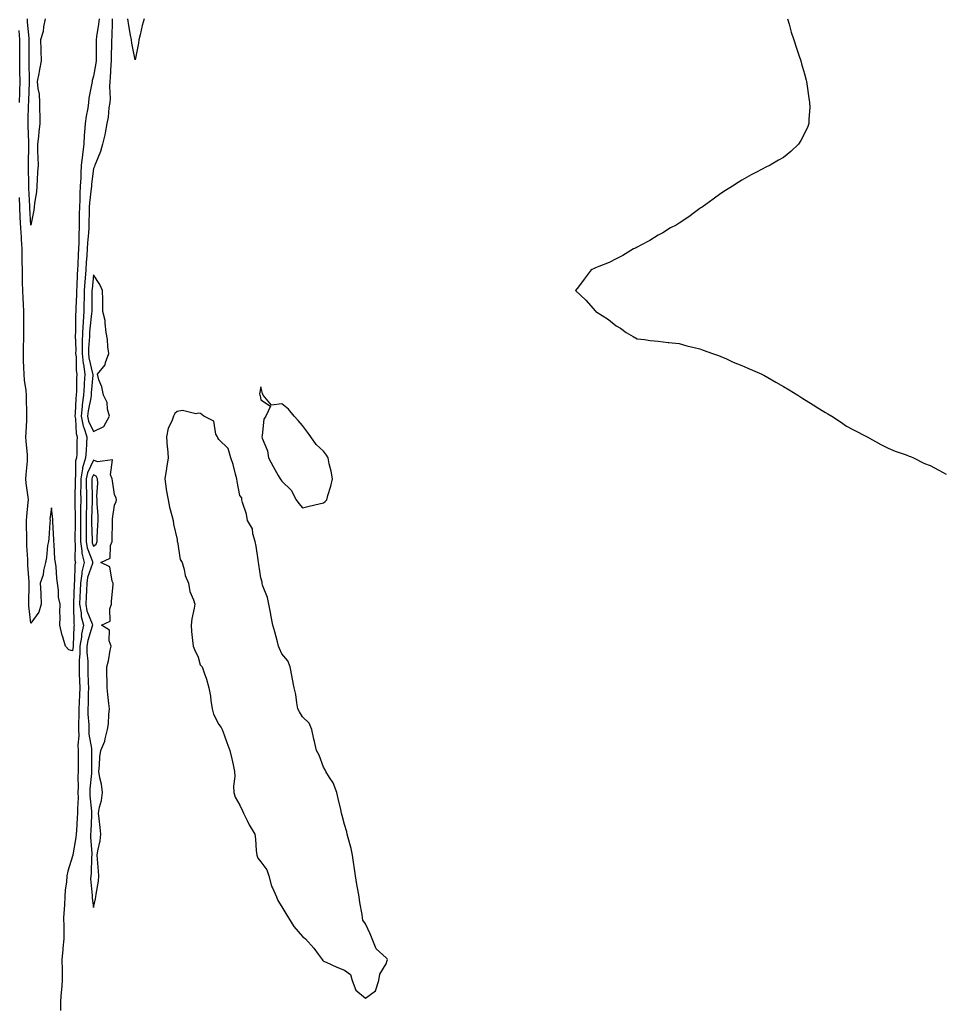
# Model space of a CAD drawing. Units: inches. Extents: x 984323 to 986963, y 7321658 to 7324298.
# Drawn here: x 985673 to 986115, y 7323151 to 7323622 of the extents above; entities that cross this region are included whole.
import ezdxf

# ---------------------------------------------------------------- set-up
doc = ezdxf.new("R2010")
doc.units = ezdxf.units.IN
doc.header["$MEASUREMENT"] = 0
doc.layers.add('Contour_98437321', color=7, linetype='Continuous', true_color=0xdf5a8c)

msp = doc.modelspace()

# ---------------------------------------------------------------- linework, layer by layer
at = {"layer": 'Contour_98437321'}
for points in [[(985685.04, 7323621.92, 3242), (985684.17, 7323618.05, 3242), (985684.06, 7323615.91, 3242), (985682.67, 7323611.92, 3242), (985682.83, 7323607.14, 3242), (985682.85, 7323606.72, 3242), (985683.02, 7323601.92, 3242), (985682.29, 7323597.69, 3242), (985681.88, 7323595.75, 3242), (985681.17, 7323591.92, 3242), (985681.39, 7323588.58, 3242), (985682.07, 7323585.94, 3242), (985682.25, 7323581.92, 3242), (985682.33, 7323577.65, 3242), (985682.43, 7323576.3, 3242), (985682.49, 7323571.92, 3242), (985682.01, 7323567.96, 3242), (985681.76, 7323565.63, 3242), (985681.32, 7323561.92, 3242), (985681.33, 7323558.64, 3242), (985681.54, 7323555.4, 3242), (985681.55, 7323551.92, 3242), (985681.37, 7323548.59, 3242), (985681.2, 7323545.07, 3242), (985681.04, 7323541.92, 3242), (985680.79, 7323539.18, 3242), (985679.88, 7323533.75, 3242), (985679.68, 7323531.92, 3242), (985679.51, 7323530.46, 3242), (985678.05, 7323523.29, 3242), (985677.62, 7323531.49, 3242), (985677.59, 7323531.92, 3242), (985677.58, 7323532.39, 3242), (985677.14, 7323541.01, 3242), (985677.11, 7323541.92, 3242), (985677.1, 7323542.87, 3242), (985676.99, 7323550.85, 3242), (985676.98, 7323551.92, 3242), (985677, 7323552.97, 3242), (985677.14, 7323561.01, 3242), (985677.15, 7323561.92, 3242), (985677.14, 7323562.82, 3242), (985676.92, 7323570.78, 3242), (985676.9, 7323571.92, 3242), (985676.92, 7323573.05, 3242), (985677.07, 7323580.94, 3242), (985677.09, 7323581.92, 3242), (985677.12, 7323582.85, 3242), (985677.55, 7323591.42, 3242), (985677.56, 7323591.92, 3242), (985677.55, 7323592.41, 3242), (985677.27, 7323601.14, 3242), (985677.26, 7323601.92, 3242), (985677.26, 7323602.71, 3242), (985677.34, 7323611.21, 3242), (985677.35, 7323611.92, 3242), (985677.29, 7323612.69, 3242), (985676.56, 7323620.43, 3242), (985676.45, 7323621.92, 3242)], [(985717.08, 7323621.92, 3244), (985717, 7323620.87, 3244), (985716.86, 7323613.12, 3244), (985716.74, 7323611.92, 3244), (985716.71, 7323610.58, 3244), (985716.51, 7323603.46, 3244), (985716.48, 7323601.92, 3244), (985716.3, 7323600.17, 3244), (985716.07, 7323593.9, 3244), (985715.84, 7323591.92, 3244), (985715.72, 7323589.59, 3244), (985716.06, 7323583.92, 3244), (985715.92, 7323581.92, 3244), (985715.46, 7323579.33, 3244), (985715.12, 7323574.85, 3244), (985714.46, 7323571.92, 3244), (985713.6, 7323567.46, 3244), (985713.49, 7323566.49, 3244), (985712.41, 7323561.92, 3244), (985711.41, 7323558.56, 3244), (985709.16, 7323553.03, 3244), (985708.77, 7323551.92, 3244), (985708.59, 7323551.38, 3244), (985708.05, 7323550.3, 3244), (985707.1, 7323542.86, 3244), (985707.05, 7323541.92, 3244), (985706.99, 7323540.85, 3244), (985706.09, 7323533.88, 3244), (985705.97, 7323531.92, 3244), (985705.94, 7323529.81, 3244), (985705.92, 7323524.05, 3244), (985705.89, 7323521.92, 3244), (985705.76, 7323519.63, 3244), (985705.19, 7323514.78, 3244), (985705.04, 7323511.92, 3244), (985704.84, 7323508.71, 3244), (985704.55, 7323505.42, 3244), (985704.34, 7323501.92, 3244), (985704.08, 7323497.95, 3244), (985703.89, 7323496.08, 3244), (985703.64, 7323491.92, 3244), (985703.54, 7323487.41, 3244), (985703.53, 7323486.44, 3244), (985703.43, 7323481.92, 3244), (985703.1, 7323476.97, 3244), (985703.09, 7323476.88, 3244), (985702.8, 7323471.92, 3244), (985702.69, 7323467.29, 3244), (985702.71, 7323466.57, 3244), (985702.6, 7323461.92, 3244), (985703.16, 7323457.03, 3244), (985703.23, 7323456.74, 3244), (985703.9, 7323451.92, 3244), (985703.68, 7323447.55, 3244), (985703.59, 7323446.38, 3244), (985703.38, 7323441.92, 3244), (985702.74, 7323437.23, 3244), (985702.71, 7323436.58, 3244), (985702.16, 7323431.92, 3244), (985703.2, 7323427.07, 3244), (985703.46, 7323426.51, 3244), (985704.97, 7323421.92, 3244), (985704.78, 7323418.65, 3244), (985704.5, 7323415.47, 3244), (985704.3, 7323411.92, 3244), (985702.84, 7323407.13, 3244), (985702.84, 7323406.71, 3244), (985701.95, 7323401.92, 3244), (985701.96, 7323398.01, 3244), (985701.94, 7323395.81, 3244), (985701.96, 7323391.92, 3244), (985701.92, 7323388.06, 3244), (985701.94, 7323385.81, 3244), (985701.9, 7323381.92, 3244), (985701.92, 7323378.05, 3244), (985701.89, 7323375.76, 3244), (985701.91, 7323371.92, 3244), (985702.57, 7323367.4, 3244), (985702.54, 7323366.42, 3244), (985703.54, 7323361.92, 3244), (985702.55, 7323357.42, 3244), (985702.52, 7323356.39, 3244), (985701.8, 7323351.92, 3244), (985701.65, 7323348.32, 3244), (985701.57, 7323345.44, 3244), (985701.43, 7323341.92, 3244), (985702.14, 7323337.83, 3244), (985702.16, 7323336.04, 3244), (985703.24, 7323331.92, 3244), (985702.34, 7323327.63, 3244), (985702.28, 7323326.15, 3244), (985701.6, 7323321.92, 3244), (985701.59, 7323318.38, 3244), (985701.17, 7323315.05, 3244), (985701.15, 7323311.92, 3244), (985701.27, 7323308.7, 3244), (985701.45, 7323305.32, 3244), (985701.58, 7323301.92, 3244), (985701.44, 7323298.53, 3244), (985701.16, 7323295.03, 3244), (985701.02, 7323291.92, 3244), (985701.06, 7323288.92, 3244), (985700.84, 7323284.71, 3244), (985700.88, 7323281.92, 3244), (985701, 7323278.98, 3244), (985700.64, 7323274.51, 3244), (985700.77, 7323271.92, 3244), (985700.77, 7323269.19, 3244), (985700.76, 7323264.63, 3244), (985700.76, 7323261.92, 3244), (985700.65, 7323259.32, 3244), (985700.75, 7323254.62, 3244), (985700.64, 7323251.92, 3244), (985700.7, 7323249.27, 3244), (985700.38, 7323244.25, 3244), (985700.44, 7323241.92, 3244), (985700.32, 7323239.66, 3244), (985699.88, 7323233.75, 3244), (985699.77, 7323231.92, 3244), (985699.7, 7323230.27, 3244), (985698.19, 7323222.05, 3244), (985698.18, 7323221.92, 3244), (985698.16, 7323221.81, 3244), (985698.05, 7323221.4, 3244), (985695.81, 7323214.16, 3244), (985695.28, 7323211.92, 3244), (985695.1, 7323208.97, 3244), (985694.59, 7323205.37, 3244), (985694.43, 7323201.92, 3244), (985694.22, 7323198.09, 3244), (985693.99, 7323195.99, 3244), (985693.8, 7323191.92, 3244), (985693.83, 7323187.7, 3244), (985693.82, 7323186.15, 3244), (985693.85, 7323181.92, 3244), (985693.47, 7323177.34, 3244), (985693.37, 7323176.6, 3244), (985693.02, 7323171.92, 3244), (985693.05, 7323166.92, 3244), (985693.09, 7323161.92, 3244), (985692.71, 7323157.26, 3244), (985692.7, 7323156.56, 3244), (985692.36, 7323151.92, 3244), (985692.33, 7323147.64, 3244)], [(985710.76, 7323621.92, 3243), (985710.54, 7323619.42, 3243), (985709.57, 7323613.44, 3243), (985709.43, 7323611.92, 3243), (985709.4, 7323610.57, 3243), (985709.32, 7323603.19, 3243), (985709.3, 7323601.92, 3243), (985709.18, 7323600.79, 3243), (985708.05, 7323594.5, 3243), (985707.45, 7323592.51, 3243), (985707.38, 7323591.92, 3243), (985707.3, 7323591.17, 3243), (985705.92, 7323584.05, 3243), (985705.76, 7323581.92, 3243), (985705.34, 7323579.21, 3243), (985704.51, 7323575.46, 3243), (985704.05, 7323571.92, 3243), (985703.81, 7323567.69, 3243), (985703.62, 7323566.35, 3243), (985703.42, 7323561.92, 3243), (985702.84, 7323557.13, 3243), (985702.8, 7323556.66, 3243), (985702.23, 7323551.92, 3243), (985701.99, 7323547.98, 3243), (985702, 7323545.87, 3243), (985701.78, 7323541.92, 3243), (985701.55, 7323538.43, 3243), (985701.55, 7323535.42, 3243), (985701.34, 7323531.92, 3243), (985701.29, 7323528.68, 3243), (985701.2, 7323525.08, 3243), (985701.17, 7323521.92, 3243), (985700.99, 7323518.98, 3243), (985701.02, 7323514.89, 3243), (985700.87, 7323511.92, 3243), (985700.7, 7323509.27, 3243), (985700.52, 7323504.4, 3243), (985700.37, 7323501.92, 3243), (985700.23, 7323499.74, 3243), (985700.06, 7323493.94, 3243), (985699.94, 7323491.92, 3243), (985699.91, 7323490.07, 3243), (985699.66, 7323483.53, 3243), (985699.62, 7323481.92, 3243), (985699.52, 7323480.45, 3243), (985699.51, 7323473.38, 3243), (985699.42, 7323471.92, 3243), (985699.39, 7323470.58, 3243), (985699.57, 7323463.45, 3243), (985699.54, 7323461.92, 3243), (985699.74, 7323460.24, 3243), (985699.85, 7323453.72, 3243), (985700.1, 7323451.92, 3243), (985700, 7323449.96, 3243), (985699.94, 7323443.81, 3243), (985699.86, 7323441.92, 3243), (985699.63, 7323440.33, 3243), (985699.27, 7323433.14, 3243), (985699.12, 7323431.92, 3243), (985699.42, 7323430.55, 3243), (985699.75, 7323423.62, 3243), (985700.31, 7323421.92, 3243), (985700.19, 7323419.79, 3243), (985700.04, 7323413.91, 3243), (985699.93, 7323411.92, 3243), (985699.5, 7323410.48, 3243), (985699.53, 7323403.41, 3243), (985699.26, 7323401.92, 3243), (985699.26, 7323400.7, 3243), (985699.19, 7323393.06, 3243), (985699.2, 7323391.92, 3243), (985699.18, 7323390.78, 3243), (985699.27, 7323383.14, 3243), (985699.25, 7323381.92, 3243), (985699.26, 7323380.71, 3243), (985699.17, 7323373.04, 3243), (985699.18, 7323371.92, 3243), (985699.38, 7323370.6, 3243), (985699.17, 7323363.04, 3243), (985699.43, 7323361.92, 3243), (985699.17, 7323360.79, 3243), (985698.93, 7323352.8, 3243), (985698.79, 7323351.92, 3243), (985698.76, 7323351.21, 3243), (985698.5, 7323342.37, 3243), (985698.48, 7323341.92, 3243), (985698.58, 7323341.39, 3243), (985698.69, 7323332.57, 3243), (985698.87, 7323331.92, 3243), (985698.72, 7323331.25, 3243), (985698.34, 7323322.22, 3243), (985698.29, 7323321.92, 3243), (985698.29, 7323321.67, 3243), (985698.05, 7323319.64, 3243)], [(985732.25, 7323621.92, 3244), (985731.27, 7323618.7, 3244), (985730.41, 7323614.29, 3244), (985729.81, 7323611.92, 3244), (985729.58, 7323610.39, 3244), (985728.05, 7323602.37, 3244), (985726.47, 7323610.34, 3244), (985726.17, 7323611.92, 3244), (985725.82, 7323614.15, 3244), (985724.96, 7323618.83, 3244), (985724.51, 7323621.92, 3244)], [(986039.84, 7323621.92, 3245), (986040.61, 7323619.36, 3245), (986041.65, 7323615.52, 3245), (986042.88, 7323611.92, 3245), (986044.12, 7323607.99, 3245), (986045.33, 7323604.65, 3245), (986046.25, 7323601.92, 3245), (986046.61, 7323600.48, 3245), (986048.05, 7323595.61, 3245), (986048.75, 7323592.62, 3245), (986048.97, 7323591.92, 3245), (986049.16, 7323590.8, 3245), (986050.08, 7323583.95, 3245), (986050.48, 7323581.92, 3245), (986050.5, 7323579.47, 3245), (986050.13, 7323574, 3245), (986050.13, 7323571.92, 3245), (986049.56, 7323570.4, 3245), (986048.05, 7323567.05, 3245), (986046.24, 7323563.73, 3245), (986045.16, 7323561.92, 3245), (986041.41, 7323558.57, 3245), (986038.05, 7323555.65, 3245), (986035.66, 7323554.31, 3245), (986031.64, 7323551.92, 3245), (986029.21, 7323550.76, 3245), (986028.05, 7323550.13, 3245), (986024.42, 7323548.28, 3245), (986022.57, 7323547.4, 3245), (986018.05, 7323544.8, 3245), (986016.25, 7323543.72, 3245), (986013.59, 7323541.92, 3245), (986010.19, 7323539.78, 3245), (986008.05, 7323538.36, 3245), (986004.29, 7323535.68, 3245), (985999.02, 7323531.92, 3245), (985998.47, 7323531.5, 3245), (985998.05, 7323531.2, 3245), (985995.43, 7323529.3, 3245), (985992.69, 7323527.29, 3245), (985988.05, 7323524.18, 3245), (985986.67, 7323523.3, 3245), (985983.99, 7323521.92, 3245), (985980.34, 7323519.63, 3245), (985978.05, 7323518.39, 3245), (985974.06, 7323515.91, 3245), (985969.76, 7323513.63, 3245), (985968.05, 7323512.69, 3245), (985967.55, 7323512.42, 3245), (985966.24, 7323511.92, 3245), (985961.22, 7323508.75, 3245), (985958.05, 7323507.2, 3245), (985954.61, 7323505.36, 3245), (985949.64, 7323503.51, 3245), (985948.05, 7323502.84, 3245), (985947.44, 7323502.53, 3245), (985945.99, 7323501.92, 3245), (985942.63, 7323497.34, 3245), (985939.92, 7323493.8, 3245), (985938.49, 7323491.92, 3245), (985943.47, 7323487.34, 3245), (985948.05, 7323482.07, 3245), (985948.14, 7323482.01, 3245), (985948.24, 7323481.92, 3245), (985954.32, 7323478.19, 3245), (985958.05, 7323475.12, 3245), (985960.06, 7323473.94, 3245), (985962.77, 7323471.92, 3245), (985966.08, 7323469.95, 3245), (985968.05, 7323468.84, 3245), (985971.47, 7323468.51, 3245), (985974.19, 7323468.06, 3245), (985978.05, 7323467.69, 3245), (985982.84, 7323467.14, 3245), (985983.19, 7323467.06, 3245), (985988.05, 7323466.61, 3245), (985991.72, 7323465.6, 3245), (985995.21, 7323464.76, 3245), (985998.05, 7323464.02, 3245), (985999.57, 7323463.45, 3245), (986003.97, 7323461.92, 3245), (986006.97, 7323460.83, 3245), (986008.05, 7323460.46, 3245), (986010.68, 7323459.29, 3245), (986013.92, 7323457.79, 3245), (986018.05, 7323456.06, 3245), (986020.91, 7323454.78, 3245), (986027.57, 7323451.92, 3245), (986027.9, 7323451.77, 3245), (986028.05, 7323451.71, 3245), (986028.54, 7323451.44, 3245), (986034.3, 7323448.17, 3245), (986038.05, 7323446.09, 3245), (986040.66, 7323444.53, 3245), (986044.79, 7323441.92, 3245), (986046.78, 7323440.65, 3245), (986048.05, 7323439.8, 3245), (986052.91, 7323436.78, 3245), (986053.61, 7323436.36, 3245), (986058.05, 7323433.65, 3245), (986059.14, 7323433.01, 3245), (986061.01, 7323431.92, 3245), (986065.23, 7323429.1, 3245), (986068.05, 7323427.13, 3245), (986071.42, 7323425.29, 3245), (986078.05, 7323421.92, 3245), (986084.46, 7323418.33, 3245), (986088.05, 7323416.59, 3245), (986091.32, 7323415.19, 3245), (986096.66, 7323413.31, 3245), (986098.05, 7323412.77, 3245), (986098.66, 7323412.52, 3245), (986100.18, 7323411.92, 3245), (986105.44, 7323409.31, 3245), (986108.05, 7323408.33, 3245), (986112.23, 7323406.09, 3245), (986115.76, 7323404.21, 3245)], [(985672.66, 7323581.92, 3243), (985672.81, 7323586.68, 3243), (985672.82, 7323587.15, 3243), (985672.97, 7323591.92, 3243), (985672.89, 7323596.76, 3243), (985672.89, 7323597.08, 3243), (985672.83, 7323601.92, 3243), (985672.84, 7323606.71, 3243), (985672.84, 7323607.13, 3243), (985672.86, 7323611.92, 3243), (985672.51, 7323616.38, 3243)], [(985698.05, 7323319.64, 3243), (985696.22, 7323320.09, 3243), (985694.72, 7323321.92, 3243), (985693.2, 7323326.78, 3243), (985693.11, 7323326.98, 3243), (985691.95, 7323331.92, 3243), (985692.07, 7323335.95, 3243), (985691.93, 7323338.05, 3243), (985692.07, 7323341.92, 3243), (985691.38, 7323345.26, 3243), (985691.35, 7323348.61, 3243), (985690.87, 7323351.92, 3243), (985690.48, 7323354.35, 3243), (985690.17, 7323359.8, 3243), (985689.89, 7323361.92, 3243), (985689.67, 7323363.54, 3243), (985689.25, 7323370.72, 3243), (985689.11, 7323371.92, 3243), (985689.04, 7323372.91, 3243), (985688.61, 7323381.36, 3243), (985688.58, 7323381.92, 3243), (985688.57, 7323382.44, 3243), (985688.05, 7323387.98, 3243), (985687.16, 7323382.81, 3243), (985687.31, 7323381.92, 3243), (985687.22, 7323381.09, 3243), (985686.65, 7323373.32, 3243), (985686.49, 7323371.92, 3243), (985686.16, 7323370.03, 3243), (985685.64, 7323364.33, 3243), (985685.12, 7323361.92, 3243), (985684.21, 7323358.08, 3243), (985684, 7323355.97, 3243), (985682.61, 7323351.92, 3243), (985682.87, 7323347.1, 3243), (985682.91, 7323346.78, 3243), (985683.14, 7323341.92, 3243), (985681.89, 7323338.09, 3243), (985678.05, 7323332.83, 3243), (985677.21, 7323341.08, 3243), (985677.18, 7323341.92, 3243), (985677.2, 7323342.77, 3243), (985677.35, 7323351.22, 3243), (985677.37, 7323351.92, 3243), (985677.34, 7323352.63, 3243), (985676.7, 7323360.57, 3243), (985676.65, 7323361.92, 3243), (985676.62, 7323363.35, 3243), (985676.2, 7323370.07, 3243), (985676.17, 7323371.92, 3243), (985676.18, 7323373.79, 3243), (985675.98, 7323379.85, 3243), (985676, 7323381.92, 3243), (985676.13, 7323383.84, 3243), (985676.85, 7323390.72, 3243), (985676.94, 7323391.92, 3243), (985676.85, 7323393.13, 3243), (985675.95, 7323399.82, 3243), (985675.8, 7323401.92, 3243), (985675.92, 7323404.05, 3243), (985676.48, 7323410.34, 3243), (985676.57, 7323411.92, 3243), (985676.47, 7323413.5, 3243), (985675.89, 7323419.76, 3243), (985675.76, 7323421.92, 3243), (985675.83, 7323424.14, 3243), (985676.13, 7323430, 3243), (985676.18, 7323431.92, 3243), (985676.17, 7323433.8, 3243), (985676.05, 7323439.91, 3243), (985676.03, 7323441.92, 3243), (985675.84, 7323444.12, 3243), (985675.17, 7323449.04, 3243), (985674.96, 7323451.92, 3243), (985674.85, 7323455.12, 3243), (985674.66, 7323458.54, 3243), (985674.55, 7323461.92, 3243), (985674.62, 7323465.34, 3243), (985674.75, 7323468.62, 3243), (985674.83, 7323471.92, 3243), (985674.8, 7323475.18, 3243), (985674.73, 7323478.6, 3243), (985674.7, 7323481.92, 3243), (985674.56, 7323485.41, 3243), (985674.38, 7323488.25, 3243), (985674.24, 7323491.92, 3243), (985674.2, 7323495.77, 3243), (985674.14, 7323498.01, 3243), (985674.11, 7323501.92, 3243), (985674.04, 7323505.94, 3243), (985673.98, 7323507.85, 3243), (985673.9, 7323511.92, 3243), (985673.65, 7323516.33, 3243), (985673.58, 7323517.44, 3243), (985673.31, 7323521.92, 3243), (985673.07, 7323526.9, 3243), (985673.07, 7323526.94, 3243), (985672.84, 7323531.92, 3243), (985672.65, 7323536.52, 3243)]]:
    msp.add_polyline3d(points, dxfattribs=at)
for points in [[(985708.05, 7323424.58, 3245), (985713.02, 7323426.9, 3245), (985713.08, 7323426.89, 3245), (985713.08, 7323426.95, 3245), (985715.69, 7323431.92, 3245), (985714.78, 7323435.19, 3245), (985714.54, 7323438.41, 3245), (985712.8, 7323441.92, 3245), (985712.01, 7323445.88, 3245), (985710.64, 7323449.33, 3245), (985709.92, 7323451.92, 3245), (985713.58, 7323456.4, 3245), (985713.74, 7323457.61, 3245), (985715.34, 7323461.92, 3245), (985714.93, 7323465.03, 3245), (985714.73, 7323468.6, 3245), (985714.21, 7323471.92, 3245), (985713.58, 7323476.39, 3245), (985713.73, 7323477.6, 3245), (985712.56, 7323481.92, 3245), (985712.51, 7323486.38, 3245), (985712.47, 7323487.5, 3245), (985712.42, 7323491.92, 3245), (985711.06, 7323494.93, 3245), (985708.05, 7323499.46, 3245), (985707.37, 7323492.6, 3245), (985707.33, 7323491.92, 3245), (985707.31, 7323491.18, 3245), (985707.26, 7323482.71, 3245), (985707.24, 7323481.92, 3245), (985707.18, 7323481.05, 3245), (985706.28, 7323473.69, 3245), (985706.17, 7323471.92, 3245), (985706.13, 7323470, 3245), (985705.72, 7323464.25, 3245), (985705.67, 7323461.92, 3245), (985705.9, 7323459.78, 3245), (985707.65, 7323452.33, 3245), (985707.7, 7323451.92, 3245), (985707.69, 7323451.55, 3245), (985706.96, 7323443.01, 3245), (985706.91, 7323441.92, 3245), (985706.73, 7323440.6, 3245), (985705.5, 7323434.47, 3245), (985705.2, 7323431.92, 3245), (985705.71, 7323429.57, 3245)], [(985818.05, 7323390.43, 3245), (985818.85, 7323391.12, 3245), (985819.56, 7323391.92, 3245), (985820.14, 7323394.01, 3245), (985821.53, 7323398.44, 3245), (985822.41, 7323401.92, 3245), (985821.68, 7323405.55, 3245), (985820.83, 7323409.14, 3245), (985820.23, 7323411.92, 3245), (985819.43, 7323413.3, 3245), (985818.05, 7323415.06, 3245), (985814.5, 7323418.37, 3245), (985811.97, 7323421.92, 3245), (985810.36, 7323424.24, 3245), (985808.05, 7323427.43, 3245), (985805.86, 7323429.74, 3245), (985803.97, 7323431.92, 3245), (985801.31, 7323435.18, 3245), (985798.05, 7323437.84, 3245), (985793.21, 7323437.08, 3245), (985789.19, 7323441.92, 3245), (985788.85, 7323442.72, 3245), (985788.05, 7323445.92, 3245), (985787.39, 7323442.59, 3245), (985787.61, 7323441.92, 3245), (985787.81, 7323441.67, 3245), (985788.05, 7323439.76, 3245), (985792.73, 7323436.6, 3245), (985790.49, 7323431.92, 3245), (985789.57, 7323430.39, 3245), (985788.76, 7323422.63, 3245), (985788.53, 7323421.92, 3245), (985788.68, 7323421.29, 3245), (985791.35, 7323415.22, 3245), (985791.81, 7323411.92, 3245), (985794, 7323407.87, 3245), (985796.4, 7323403.57, 3245), (985797.32, 7323401.92, 3245), (985797.57, 7323401.45, 3245), (985798.05, 7323400.73, 3245), (985802.63, 7323396.5, 3245), (985804.98, 7323391.92, 3245), (985806.24, 7323390.12, 3245), (985808.05, 7323387.96, 3245), (985811.2, 7323388.77, 3245), (985816.05, 7323389.92, 3245)], [(985838.05, 7323153.55, 3245), (985842.93, 7323157.04, 3245), (985844.58, 7323161.92, 3245), (985844.94, 7323165.03, 3245), (985848.05, 7323169.93, 3245), (985848.53, 7323171.44, 3245), (985848.61, 7323171.92, 3245), (985848.43, 7323172.31, 3245), (985848.05, 7323172.84, 3245), (985843.21, 7323177.07, 3245), (985841.32, 7323181.92, 3245), (985840.35, 7323184.22, 3245), (985838.05, 7323189.05, 3245), (985836.9, 7323190.76, 3245), (985836.69, 7323191.92, 3245), (985836.47, 7323193.5, 3245), (985835.4, 7323199.27, 3245), (985835.08, 7323201.92, 3245), (985834.49, 7323205.48, 3245), (985833.96, 7323207.82, 3245), (985833.37, 7323211.92, 3245), (985832.65, 7323216.52, 3245), (985832.52, 7323217.45, 3245), (985831.85, 7323221.92, 3245), (985831.24, 7323225.11, 3245), (985829.83, 7323230.14, 3245), (985829.43, 7323231.92, 3245), (985829.16, 7323233.03, 3245), (985828.05, 7323236.61, 3245), (985826.96, 7323240.83, 3245), (985826.66, 7323241.92, 3245), (985826.3, 7323243.67, 3245), (985825.08, 7323248.95, 3245), (985824.5, 7323251.92, 3245), (985822.59, 7323256.46, 3245), (985820.89, 7323259.07, 3245), (985819.24, 7323261.92, 3245), (985818.9, 7323262.77, 3245), (985818.05, 7323263.96, 3245), (985815.91, 7323269.79, 3245), (985814.76, 7323271.92, 3245), (985813.73, 7323276.23, 3245), (985813.48, 7323277.35, 3245), (985812.39, 7323281.92, 3245), (985811.12, 7323284.99, 3245), (985808.05, 7323288.08, 3245), (985806.55, 7323290.42, 3245), (985805.85, 7323291.92, 3245), (985805.28, 7323294.69, 3245), (985804.88, 7323298.75, 3245), (985804, 7323301.92, 3245), (985803.13, 7323306.84, 3245), (985803.11, 7323306.98, 3245), (985802.12, 7323311.92, 3245), (985800.98, 7323314.85, 3245), (985798.05, 7323318.23, 3245), (985796.95, 7323320.82, 3245), (985796.59, 7323321.92, 3245), (985796.05, 7323323.92, 3245), (985794.81, 7323328.68, 3245), (985793.87, 7323331.92, 3245), (985792.92, 7323336.79, 3245), (985792.85, 7323337.12, 3245), (985791.89, 7323341.92, 3245), (985791.28, 7323345.16, 3245), (985788.92, 7323351.05, 3245), (985788.68, 7323351.92, 3245), (985788.66, 7323352.53, 3245), (985788.05, 7323354.6, 3245), (985787.1, 7323360.97, 3245), (985786.97, 7323361.92, 3245), (985786.74, 7323363.23, 3245), (985785.83, 7323369.7, 3245), (985785.41, 7323371.92, 3245), (985784.3, 7323375.67, 3245), (985784.16, 7323378.03, 3245), (985781.78, 7323381.92, 3245), (985781.19, 7323385.06, 3245), (985779.33, 7323390.64, 3245), (985779.03, 7323391.92, 3245), (985778.95, 7323392.81, 3245), (985778.05, 7323393.9, 3245), (985776.7, 7323400.57, 3245), (985776.54, 7323401.92, 3245), (985775.91, 7323404.06, 3245), (985774.9, 7323408.77, 3245), (985773.74, 7323411.92, 3245), (985772.48, 7323416.36, 3245), (985768.05, 7323420.69, 3245), (985767.58, 7323421.45, 3245), (985767.31, 7323421.92, 3245), (985766.62, 7323423.34, 3245), (985765.69, 7323429.56, 3245), (985760.88, 7323431.92, 3245), (985759.31, 7323433.18, 3245), (985758.05, 7323433.36, 3245), (985757.01, 7323432.96, 3245), (985750.69, 7323434.56, 3245), (985748.05, 7323434.19, 3245), (985746.9, 7323433.08, 3245), (985746.39, 7323431.92, 3245), (985745.54, 7323429.42, 3245), (985743.85, 7323426.12, 3245), (985743.04, 7323421.92, 3245), (985743.26, 7323417.13, 3245), (985743.47, 7323416.51, 3245), (985743.83, 7323411.92, 3245), (985743.03, 7323406.93, 3245), (985743.03, 7323406.9, 3245), (985742.19, 7323401.92, 3245), (985742.86, 7323397.11, 3245), (985742.87, 7323396.74, 3245), (985743.77, 7323391.92, 3245), (985744.48, 7323388.34, 3245), (985745.54, 7323384.43, 3245), (985746.1, 7323381.92, 3245), (985746.38, 7323380.25, 3245), (985748.05, 7323372.91, 3245), (985748.14, 7323372.01, 3245), (985748.14, 7323371.92, 3245), (985748.19, 7323371.79, 3245), (985749.46, 7323363.33, 3245), (985750.42, 7323361.92, 3245), (985751.4, 7323358.57, 3245), (985751.84, 7323355.7, 3245), (985753.47, 7323351.92, 3245), (985754.1, 7323347.97, 3245), (985755.87, 7323344.1, 3245), (985756.47, 7323341.92, 3245), (985756.19, 7323340.06, 3245), (985755.11, 7323334.86, 3245), (985754.74, 7323331.92, 3245), (985754.94, 7323328.81, 3245), (985755.47, 7323324.5, 3245), (985755.67, 7323321.92, 3245), (985756.41, 7323320.28, 3245), (985758.05, 7323316.56, 3245), (985759.05, 7323312.91, 3245), (985759.98, 7323311.92, 3245), (985760.92, 7323309.05, 3245), (985762.18, 7323306.05, 3245), (985763.18, 7323301.92, 3245), (985764.03, 7323297.89, 3245), (985764.11, 7323295.86, 3245), (985764.74, 7323291.92, 3245), (985765.47, 7323289.34, 3245), (985768.05, 7323284.44, 3245), (985769.08, 7323282.95, 3245), (985769.65, 7323281.92, 3245), (985770.53, 7323279.44, 3245), (985771.84, 7323275.7, 3245), (985773.2, 7323271.92, 3245), (985774.16, 7323268.03, 3245), (985774.8, 7323265.17, 3245), (985775.57, 7323261.92, 3245), (985775.71, 7323259.58, 3245), (985775.09, 7323254.88, 3245), (985775.2, 7323251.92, 3245), (985775.78, 7323249.66, 3245), (985778.05, 7323245.76, 3245), (985779.25, 7323243.12, 3245), (985779.82, 7323241.92, 3245), (985781.58, 7323238.39, 3245), (985782.49, 7323236.37, 3245), (985785.17, 7323231.92, 3245), (985785.59, 7323229.46, 3245), (985785.89, 7323224.08, 3245), (985786.19, 7323221.92, 3245), (985786.59, 7323220.46, 3245), (985788.05, 7323218.66, 3245), (985790.94, 7323214.81, 3245), (985791.97, 7323211.92, 3245), (985793.24, 7323207.11, 3245), (985793.71, 7323206.26, 3245), (985795.56, 7323201.92, 3245), (985796.25, 7323200.12, 3245), (985798.05, 7323197.16, 3245), (985800.05, 7323193.93, 3245), (985801.25, 7323191.92, 3245), (985803.92, 7323187.79, 3245), (985808.05, 7323183.02, 3245), (985808.7, 7323182.57, 3245), (985809.46, 7323181.92, 3245), (985813.49, 7323177.36, 3245), (985815.52, 7323174.45, 3245), (985817.36, 7323171.92, 3245), (985817.65, 7323171.52, 3245), (985818.05, 7323171.18, 3245), (985819.35, 7323170.62, 3245), (985824.47, 7323168.34, 3245), (985828.05, 7323166.86, 3245), (985830.98, 7323164.84, 3245), (985831.83, 7323161.92, 3245), (985833.48, 7323157.35, 3245)], [(985708.05, 7323196.91, 3245), (985709.05, 7323200.93, 3245), (985709.19, 7323201.92, 3245), (985709.34, 7323203.21, 3245), (985710.45, 7323209.51, 3245), (985710.7, 7323211.92, 3245), (985710.43, 7323214.3, 3245), (985710, 7323219.97, 3245), (985709.8, 7323221.92, 3245), (985710.09, 7323223.97, 3245), (985711.2, 7323228.77, 3245), (985711.58, 7323231.92, 3245), (985711.23, 7323235.1, 3245), (985710.77, 7323239.2, 3245), (985710.47, 7323241.92, 3245), (985711.01, 7323244.88, 3245), (985711.9, 7323248.08, 3245), (985712.44, 7323251.92, 3245), (985711.98, 7323255.84, 3245), (985711.12, 7323258.85, 3245), (985710.62, 7323261.92, 3245), (985711.01, 7323264.88, 3245), (985711.13, 7323268.84, 3245), (985711.63, 7323271.92, 3245), (985713.56, 7323276.41, 3245), (985713.67, 7323277.55, 3245), (985714.85, 7323281.92, 3245), (985715.24, 7323284.73, 3245), (985715.37, 7323289.24, 3245), (985715.68, 7323291.92, 3245), (985715.46, 7323294.51, 3245), (985714.87, 7323298.74, 3245), (985714.63, 7323301.92, 3245), (985714.66, 7323305.31, 3245), (985714.51, 7323308.38, 3245), (985714.53, 7323311.92, 3245), (985715.2, 7323314.78, 3245), (985716.1, 7323319.96, 3245), (985716.51, 7323321.92, 3245), (985715.59, 7323324.38, 3245), (985715.7, 7323329.57, 3245), (985711.98, 7323331.92, 3245), (985716.11, 7323333.86, 3245), (985715.92, 7323339.79, 3245), (985716.75, 7323341.92, 3245), (985716.73, 7323343.24, 3245), (985717.52, 7323351.39, 3245), (985717.51, 7323351.92, 3245), (985717.01, 7323352.96, 3245), (985715.93, 7323359.8, 3245), (985711.6, 7323361.92, 3245), (985716.04, 7323363.94, 3245), (985716.18, 7323370.05, 3245), (985716.97, 7323371.92, 3245), (985717.01, 7323372.97, 3245), (985717.11, 7323380.98, 3245), (985717.14, 7323381.92, 3245), (985717.16, 7323382.81, 3245), (985718.05, 7323389.35, 3245), (985718.89, 7323391.08, 3245), (985719.01, 7323391.92, 3245), (985718.85, 7323392.73, 3245), (985718.05, 7323394.41, 3245), (985717.11, 7323400.98, 3245), (985717.07, 7323401.92, 3245), (985716.19, 7323403.77, 3245), (985717.11, 7323410.99, 3245), (985709.94, 7323410.03, 3245), (985708.05, 7323410.91, 3245), (985705.17, 7323404.8, 3245), (985704.62, 7323401.92, 3245), (985704.64, 7323398.51, 3245), (985704.7, 7323395.27, 3245), (985704.72, 7323391.92, 3245), (985704.68, 7323388.55, 3245), (985704.57, 7323385.4, 3245), (985704.53, 7323381.92, 3245), (985704.55, 7323378.42, 3245), (985704.62, 7323375.35, 3245), (985704.64, 7323371.92, 3245), (985705.07, 7323368.95, 3245), (985707.55, 7323362.42, 3245), (985707.66, 7323361.92, 3245), (985707.55, 7323361.42, 3245), (985705.26, 7323354.71, 3245), (985704.82, 7323351.92, 3245), (985704.67, 7323348.55, 3245), (985704.51, 7323345.46, 3245), (985704.37, 7323341.92, 3245), (985704.92, 7323338.79, 3245), (985707.44, 7323332.53, 3245), (985707.6, 7323331.92, 3245), (985707.48, 7323331.35, 3245), (985705.34, 7323324.63, 3245), (985704.92, 7323321.92, 3245), (985704.9, 7323318.77, 3245), (985705.34, 7323314.64, 3245), (985705.31, 7323311.92, 3245), (985705.41, 7323309.28, 3245), (985705.53, 7323304.43, 3245), (985705.63, 7323301.92, 3245), (985705.53, 7323299.4, 3245), (985705.49, 7323294.47, 3245), (985705.38, 7323291.92, 3245), (985705.41, 7323289.28, 3245), (985705.79, 7323284.18, 3245), (985705.82, 7323281.92, 3245), (985705.91, 7323279.78, 3245), (985707.05, 7323272.91, 3245), (985707.11, 7323271.92, 3245), (985707.11, 7323270.98, 3245), (985707.18, 7323262.79, 3245), (985707.18, 7323261.92, 3245), (985707.14, 7323261.01, 3245), (985706.36, 7323253.6, 3245), (985706.3, 7323251.92, 3245), (985706.33, 7323250.21, 3245), (985707.12, 7323242.85, 3245), (985707.14, 7323241.92, 3245), (985707.09, 7323240.96, 3245), (985706.76, 7323233.21, 3245), (985706.68, 7323231.92, 3245), (985706.62, 7323230.49, 3245), (985707.36, 7323222.62, 3245), (985707.32, 7323221.92, 3245), (985707.2, 7323221.07, 3245), (985706.93, 7323213.05, 3245), (985706.73, 7323211.92, 3245), (985706.68, 7323210.55, 3245), (985707.42, 7323202.54, 3245), (985707.4, 7323201.92, 3245), (985707.38, 7323201.25, 3245)], [(985708.05, 7323369.75, 3246), (985709.31, 7323370.66, 3246), (985709.84, 7323371.92, 3246), (985709.9, 7323373.77, 3246), (985710.23, 7323379.74, 3246), (985710.31, 7323381.92, 3246), (985710.34, 7323384.21, 3246), (985709.8, 7323390.18, 3246), (985709.84, 7323391.92, 3246), (985709.75, 7323393.62, 3246), (985710.08, 7323399.88, 3246), (985710, 7323401.92, 3246), (985709.38, 7323403.24, 3246), (985708.05, 7323403.86, 3246), (985707.42, 7323402.55, 3246), (985707.31, 7323401.92, 3246), (985707.32, 7323401.18, 3246), (985707.47, 7323392.5, 3246), (985707.47, 7323391.34, 3246), (985707.19, 7323382.78, 3246), (985707.18, 7323381.92, 3246), (985707.18, 7323381.06, 3246), (985707.37, 7323372.61, 3246), (985707.37, 7323371.92, 3246), (985707.45, 7323371.32, 3246)]]:
    msp.add_polyline3d(points, close=True, dxfattribs=at)

doc.saveas('drawing.dxf')
